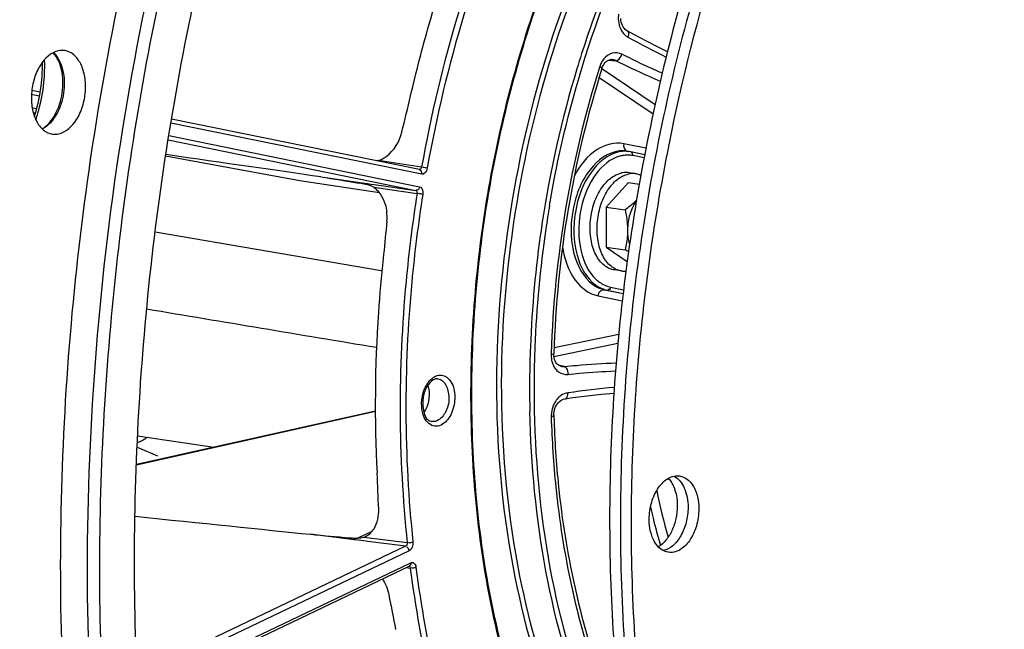
# Model space of a CAD drawing. Units: millimetres. Extents: x 0 to 594, y 0 to 420.
# Drawn here: x 275 to 289, y 55 to 64 of the extents above; entities that cross this region are included whole.
import ezdxf

# ---------------------------------------------------------------- set-up
doc = ezdxf.new("R2010")
doc.units = ezdxf.units.MM
doc.header["$LTSCALE"] = 32.67
doc.layers.get('0').update_dxf_attribs({"linetype": 'CONTINUOUS'})
for name, color, linetype in [('02___PRT_ALL_AXES', 7, 'CONTINUOUS'), ('7_ALL_FEATURES', 7, 'CONTINUOUS'), ('SOLIDES', 7, 'CONTINUOUS')]:
    doc.layers.add(name, color=color, linetype=linetype)

msp = doc.modelspace()

# ---------------------------------------------------------------- linework, layer by layer
at = {"color": 7, "linetype": 'CONTINUOUS'}
for p, q in [((275.848753, 62.054821), (275.858465, 62.118699)), ((283.465952, 62.019567), (283.504254, 62.013986)), ((284.030983, 61.90693), (284.03066, 61.905245)), ((283.497957, 61.572923), (283.176563, 61.222122)), ((283.497957, 61.572923), (283.65066, 61.550673)), ((283.176563, 61.222122), (283.448771, 61.18246)), ((283.176563, 61.222122), (283.176563, 60.653543)), ((283.176563, 60.653543), (283.448771, 60.613881)), ((283.176563, 60.653543), (283.478612, 60.448873)), ((276.488224, 57.802047), (276.779278, 57.677573))]:
    msp.add_line(p, q, dxfattribs=at)
for centre, radius, start, end in [((311.239245, 56.682417), 27.705326, 169.0161722, 169.1304062), ((281.803568, 57.486971), 3.533307, 61.3467273, 62.2491971)]:
    msp.add_arc(centre, radius, start, end, dxfattribs=at)
for points, knots in [([(288.324228, 35.07192), (287.860883, 35.160927), (286.938496, 35.407774), (285.13959, 36.17145), (283.014768, 37.645055), (280.83457, 40.087116), (279.038768, 43.138943), (277.67599, 46.70214), (276.783237, 50.665667), (276.386574, 54.905627), (276.497647, 59.28856), (277.112686, 63.675791), (278.212188, 67.928238), (279.761557, 71.911241), (281.712759, 75.49915), (284.006265, 78.579201), (286.575843, 81.054189), (289.346128, 82.841782), (291.341371, 83.550331), (292.325097, 83.753909)], [0, 0, 0, 0, 0.023569748, 0.047507254, 0.097363148, 0.151217551, 0.209840334, 0.273287389, 0.34104532, 0.412183237, 0.485487102, 0.559577585, 0.633018031, 0.704419056, 0.772545928, 0.836435168, 0.895527102, 0.949816416, 1, 1, 1, 1]), ([(294.707495, 76.440478), (294.293243, 76.354751), (293.459622, 76.110685), (292.249709, 75.552912), (291.070342, 74.804315), (289.51983, 73.533989), (287.745006, 71.502405), (285.990458, 68.570049), (284.631023, 65.213162), (283.726774, 61.581751), (283.317313, 57.838993), (283.388151, 55.330445), (283.515858, 54.100609)], [0, 0, 0, 0, 0.047144592, 0.09635331, 0.148022475, 0.202389075, 0.319289185, 0.446459759, 0.581602226, 0.721444952, 0.862203986, 1, 1, 1, 1]), ([(294.860704, 76.418155), (294.24527, 76.290793), (293.000028, 75.872267), (291.244472, 74.838573), (289.587159, 73.413365), (288.066706, 71.634236), (286.717549, 69.545373), (285.571618, 67.197968), (284.656527, 64.650009), (284.21773, 62.869397), (284.041454, 61.961166)], [0, 0, 0, 0, 0.099192492, 0.205333291, 0.31970395, 0.442594029, 0.573466744, 0.711144359, 0.853978401, 1, 1, 1, 1]), ([(277.66556, 39.721194), (277.060769, 40.788809), (275.989068, 43.098828), (274.83627, 46.850003), (274.108451, 50.915061), (273.823364, 55.192658), (273.987465, 59.577206), (274.596672, 63.959909), (275.63554, 68.231155), (276.613202, 70.977649), (277.170409, 72.303937)], [0, 0, 0, 0, 0.109523347, 0.226327608, 0.349404815, 0.477303889, 0.608269274, 0.740365345, 0.871592439, 1, 1, 1, 1]), ([(275.858465, 62.118699), (276.119852, 63.828791), (276.852453, 67.175235), (278.018381, 70.39815), (278.705189, 71.937017)], [0, 0, 0, 0, 0.506555759, 1, 1, 1, 1]), ([(288.524951, 34.159133), (287.859886, 34.256038), (286.53078, 34.586597), (284.641002, 35.470682), (282.874809, 36.727513), (280.660263, 38.929815), (278.876779, 41.749131), (277.533748, 44.958888), (276.431161, 48.626336), (275.690161, 53.615913), (275.79907, 59.828506), (276.880476, 66.017139), (278.242487, 69.983583), (279.080759, 71.864498)], [0, 0, 0, 0, 0.046183921, 0.093404326, 0.142571735, 0.194383039, 0.307240835, 0.368713155, 0.433261736, 0.569934339, 0.71336921, 0.8584938, 1, 1, 1, 1]), ([(277.885903, 68.273672), (277.42658, 66.862369), (276.669433, 63.970003), (276.025012, 59.541491), (275.878339, 55.10955), (276.120687, 52.183852), (276.331081, 50.756034)], [0, 0, 0, 0, 0.251147379, 0.504645083, 0.755779017, 1, 1, 1, 1]), ([(285.322868, 67.254074), (284.882938, 66.214966), (284.137976, 64.048744), (283.437905, 60.675028), (283.159478, 57.241927), (283.264472, 54.955202), (283.39422, 53.835513)], [0, 0, 0, 0, 0.247224246, 0.50017909, 0.753042401, 1, 1, 1, 1]), ([(275.366882, 63.449963), (275.259433, 63.427727), (275.113878, 63.285726), (275.014755, 63.056732), (274.974521, 62.845327), (274.983198, 62.636133), (275.039139, 62.452642), (275.138821, 62.314854), (275.236147, 62.268661), (275.28286, 62.262389)], [0, 0, 0, 0, 0.2249342, 0.366168722, 0.515241146, 0.660567, 0.791720662, 0.903380039, 1, 1, 1, 1]), ([(275.366882, 62.265616), (275.47374, 62.28773), (275.6187, 62.428434), (275.718015, 62.655875), (275.758848, 62.866087), (275.751261, 63.074601), (275.696768, 63.258182), (275.598943, 63.396939), (275.502772, 63.445094), (275.456278, 63.452407)], [0, 0, 0, 0, 0.224494376, 0.365387807, 0.514231261, 0.659576381, 0.791044716, 0.903174718, 1, 1, 1, 1]), ([(288.141909, 34.214946), (287.61439, 34.29181), (286.562176, 34.530515), (285.042359, 35.133553), (283.591035, 35.975639), (281.728036, 37.43448), (279.649707, 39.847026), (277.702073, 43.414886), (276.300468, 47.584058), (275.49267, 52.19924), (275.30557, 57.088044), (275.598308, 60.398574), (275.848753, 62.054821)], [0, 0, 0, 0, 0.047914563, 0.09651423, 0.146430188, 0.198196912, 0.308610971, 0.429736096, 0.561449959, 0.702201675, 0.849442618, 1, 1, 1, 1]), ([(284.03066, 61.905245), (283.807706, 60.743757), (283.511842, 58.40805), (283.517902, 54.933124), (283.9736, 51.619146), (284.862031, 48.596943), (285.963664, 46.366617), (287.038078, 44.855458), (287.906421, 43.890989), (288.847109, 43.07998), (289.851216, 42.431322), (290.908236, 41.952707), (291.644909, 41.749868), (292.014857, 41.679298)], [0, 0, 0, 0, 0.149046039, 0.295758031, 0.436744462, 0.569174033, 0.691163532, 0.74810912, 0.802412154, 0.854310979, 0.904182447, 0.952537539, 1, 1, 1, 1]), ([(283.610718, 61.318652), (283.598614, 61.306669), (283.54723, 61.258259), (283.491812, 61.2143), (283.448771, 61.18246)], [0, 0, 0, 0, 0.241352286, 1, 1, 1, 1]), ([(283.609289, 61.310638), (283.567451, 61.253027), (283.504645, 61.116644), (283.482981, 60.969057), (283.482981, 60.893185)], [0, 0, 0, 0, 0.484118258, 1, 1, 1, 1]), ([(283.448771, 61.18246), (283.453959, 61.158597), (283.472893, 61.063294), (283.482981, 60.965958), (283.482981, 60.893185)], [0, 0, 0, 0, 0.251253171, 1, 1, 1, 1]), ([(283.482981, 60.893185), (283.482981, 60.86926), (283.479914, 60.775326), (283.4646, 60.682067), (283.448771, 60.613881)], [0, 0, 0, 0, 0.254726913, 1, 1, 1, 1]), ([(283.482981, 60.893185), (283.482981, 60.87556), (283.485354, 60.807861), (283.497321, 60.740281), (283.512687, 60.692572)], [0, 0, 0, 0, 0.260166424, 1, 1, 1, 1]), ([(276.632088, 57.941318), (276.621416, 57.932093), (276.579026, 57.89889), (276.529518, 57.874247), (276.491174, 57.863766)], [0, 0, 0, 0, 0.261917591, 1, 1, 1, 1]), ([(283.792544, 56.774348), (283.792544, 56.856021), (283.815504, 57.015233), (283.895946, 57.194609), (283.988038, 57.304398), (284.063195, 57.361638), (284.14379, 57.393435), (284.199395, 57.395549), (284.225378, 57.391763)], [0, 0, 0, 0, 0.29337612, 0.569792112, 0.693372648, 0.804886516, 0.905680668, 1, 1, 1, 1]), ([(284.063915, 57.357292), (284.108195, 57.31079), (284.174941, 57.181757), (284.193193, 57.041029), (284.193193, 56.96532)], [0, 0, 0, 0, 0.458912507, 1, 1, 1, 1]), ([(284.146735, 57.38933), (284.177916, 57.372689), (284.23691, 57.322214), (284.299289, 57.217025), (284.338088, 57.086937), (284.346402, 56.992178), (284.346402, 56.942996)], [0, 0, 0, 0, 0.207885547, 0.444365738, 0.710717208, 1, 1, 1, 1]), ([(284.225378, 57.391763), (284.264595, 57.386049), (284.345702, 57.349127), (284.433481, 57.239243), (284.488011, 57.09086), (284.499611, 56.979233), (284.499611, 56.920672)], [0, 0, 0, 0, 0.202395715, 0.432706406, 0.700930782, 1, 1, 1, 1]), ([(284.193193, 56.96532), (284.193193, 56.904427), (284.180077, 56.783608), (284.125246, 56.615857), (284.040721, 56.476162), (283.963074, 56.405992), (283.921854, 56.382365)], [0, 0, 0, 0, 0.273481387, 0.541140765, 0.786614011, 1, 1, 1, 1]), ([(284.346402, 56.942996), (284.346402, 56.8714), (284.328519, 56.730401), (284.254753, 56.540983), (284.143741, 56.39538), (284.041884, 56.338196), (283.992228, 56.328058)], [0, 0, 0, 0, 0.284347768, 0.557785319, 0.798720498, 1, 1, 1, 1]), ([(284.499611, 56.920672), (284.499611, 56.838999), (284.47665, 56.679786), (284.396209, 56.500411), (284.304117, 56.390621), (284.228959, 56.333381), (284.148365, 56.301585), (284.09276, 56.299471), (284.066777, 56.303257)], [0, 0, 0, 0, 0.29337612, 0.569792112, 0.693372648, 0.804886516, 0.905680668, 1, 1, 1, 1]), ([(284.066777, 56.303257), (284.027559, 56.308971), (283.946453, 56.345892), (283.858673, 56.455776), (283.804144, 56.60416), (283.792544, 56.715787), (283.792544, 56.774348)], [0, 0, 0, 0, 0.202395715, 0.432706406, 0.700930782, 1, 1, 1, 1])]:
    msp.add_open_spline(points, degree=3, knots=knots, dxfattribs=at)
for points in [[(275.456278, 63.452407), (275.42683, 63.457039), (275.396073, 63.456004), (275.366882, 63.449963)], [(275.28286, 62.262389), (275.310639, 62.258659), (275.339436, 62.259936), (275.366882, 62.265616)]]:
    msp.add_open_spline(points, degree=3, dxfattribs=at)
at = {"layer": '02___PRT_ALL_AXES', "color": 7, "linetype": 'CONTINUOUS'}
for p, q in [((283.598887, 61.697029), (283.499301, 61.71154)), ((283.397027, 60.311659), (283.297441, 60.326169))]:
    msp.add_line(p, q, dxfattribs=at)
msp.add_arc((283.437873, 60.594269), 0.285547, 261.7757974, 274.4560901, dxfattribs=at)
for points, knots in [([(283.297441, 60.326169), (283.270681, 60.330068), (283.216809, 60.346225), (283.143761, 60.393101), (283.079925, 60.460518), (283.006842, 60.578711), (282.951232, 60.763783), (282.942064, 61.006916), (282.988209, 61.251389), (283.070841, 61.437451), (283.160427, 61.559175), (283.233819, 61.630501), (283.313055, 61.682006), (283.370201, 61.70239), (283.398371, 61.70822)], [0, 0, 0, 0, 0.047368497, 0.096945021, 0.150403813, 0.208638374, 0.339026406, 0.483340945, 0.631252627, 0.771325716, 0.835614051, 0.89504945, 0.949610774, 1, 1, 1, 1]), ([(283.397026, 60.311659), (283.370267, 60.315558), (283.316395, 60.331715), (283.243346, 60.378591), (283.179511, 60.446008), (283.106428, 60.5642), (283.050818, 60.749273), (283.04165, 60.992405), (283.087795, 61.236878), (283.170427, 61.42294), (283.260012, 61.544664), (283.333404, 61.615991), (283.41264, 61.667495), (283.469787, 61.68788), (283.497957, 61.693709)], [0, 0, 0, 0, 0.047368497, 0.096945021, 0.150403813, 0.208638374, 0.339026406, 0.483340945, 0.631252627, 0.771325716, 0.835614051, 0.89504945, 0.949610774, 1, 1, 1, 1]), ([(283.499301, 61.71154), (283.491031, 61.712745), (283.457417, 61.71613), (283.423245, 61.713368), (283.398371, 61.70822)], [0, 0, 0, 0, 0.247573575, 1, 1, 1, 1]), ([(283.598887, 61.697029), (283.590616, 61.698234), (283.557003, 61.701619), (283.522831, 61.698857), (283.497957, 61.693709)], [0, 0, 0, 0, 0.247573575, 1, 1, 1, 1]), ([(283.673096, 61.675588), (283.667131, 61.678215), (283.643197, 61.687843), (283.61796, 61.69425), (283.598887, 61.697029)], [0, 0, 0, 0, 0.25269098, 1, 1, 1, 1])]:
    msp.add_open_spline(points, degree=3, knots=knots, dxfattribs=at)
at = {"layer": '7_ALL_FEATURES', "color": 7, "linetype": 'CONTINUOUS'}
msp.add_line((276.495814, 57.961278), (277.589691, 57.801891), dxfattribs=at)
at = {"layer": 'SOLIDES', "color": 7, "linetype": 'CONTINUOUS'}
for p, q in [((283.573597, 63.680255), (283.479127, 63.73165)), ((283.479127, 63.73165), (283.479187, 63.731617)), ((283.150627, 63.264144), (283.163952, 63.280754)), ((283.241643, 63.323364), (283.256869, 63.323484)), ((275.106999, 62.85743), (274.986331, 62.881995)), ((280.513694, 61.756756), (276.979503, 62.476233)), ((278.810355, 61.596983), (276.895119, 61.946307)), ((283.488132, 62.015696), (283.465952, 62.019567)), ((283.526434, 62.010115), (283.504254, 62.013986)), ((283.728019, 61.969126), (283.52809, 62.009826)), ((279.945788, 61.42342), (278.811513, 61.596776)), ((280.050503, 61.020204), (280.044688, 60.959882)), ((276.745857, 60.868249), (279.969072, 60.319906)), ((279.969072, 60.319906), (279.980995, 60.317878)), ((282.591535, 58.492208), (282.704762, 58.507106)), ((282.591535, 58.492207), (282.591611, 58.492218)), ((279.886459, 58.315612), (276.478407, 57.553331)), ((282.431796, 58.250808), (282.432286, 58.234995)), ((276.50042, 54.26103), (280.370715, 56.107526))]:
    msp.add_line(p, q, dxfattribs=at)
at = {"layer": 'SOLIDES', "color": 9, "linetype": 'CONTINUOUS'}
for p, q in [((283.086595, 63.223631), (283.081987, 63.209)), ((283.116814, 63.195837), (283.875159, 62.681978)), ((283.207617, 63.313958), (283.317617, 63.307707)), ((283.256843, 63.323497), (283.255557, 63.323575)), ((283.079688, 63.068821), (283.846293, 62.549365)), ((275.09717, 62.80086), (274.978065, 62.825107)), ((274.991714, 62.63817), (275.057362, 62.624806)), ((275.005963, 62.571452), (275.040385, 62.564444)), ((280.547687, 61.691264), (276.970237, 62.419548)), ((276.941104, 62.241321), (280.517637, 61.513224)), ((276.931008, 62.179559), (280.461934, 61.460746)), ((283.745854, 62.060752), (283.428164, 62.125426)), ((283.719034, 61.922146), (283.556418, 61.95525)), ((280.545613, 61.790475), (279.927921, 61.886018)), ((279.107936, 61.652263), (279.734169, 61.563685)), ((278.811513, 61.596776), (278.810355, 61.596983)), ((278.811513, 61.596776), (278.810355, 61.596983)), ((279.734169, 61.563685), (279.761057, 61.559882)), ((279.761057, 61.559882), (279.776738, 61.557664)), ((279.776738, 61.557664), (279.823603, 61.551035)), ((279.823603, 61.551035), (279.869195, 61.544586)), ((279.869195, 61.544586), (280.461934, 61.460746)), ((279.863471, 61.504118), (280.4825, 61.416548)), ((283.155401, 60.044336), (283.193703, 60.038755)), ((283.155401, 60.044336), (283.420249, 59.99042)), ((283.193703, 60.038755), (283.420506, 59.992584)), ((283.240324, 60.082459), (283.426679, 60.044521)), ((283.06216, 59.95693), (283.408055, 59.886514)), ((283.356984, 59.405433), (282.435607, 59.214758)), ((283.344934, 59.278993), (282.433947, 59.090468)), ((282.394544, 59.13244), (282.394207, 59.121388)), ((282.582167, 58.950335), (282.496001, 58.970442)), ((282.531304, 58.954223), (282.532556, 58.953936)), ((276.478291, 57.550214), (279.886482, 58.312526)), ((279.631067, 56.503423), (279.84034, 56.603266)), ((279.586323, 56.481681), (278.963673, 56.560136)), ((279.604091, 56.479442), (279.586323, 56.481681)), ((279.715713, 56.465377), (279.604091, 56.479442)), ((279.779827, 56.457299), (279.715713, 56.465377)), ((280.341471, 56.438548), (279.722163, 56.516571)), ((280.318261, 56.389455), (279.779827, 56.457299)), ((280.318261, 56.389455), (276.485831, 54.561024)), ((280.37068, 56.325989), (276.490037, 54.474556)), ((276.498621, 54.298025), (280.390841, 56.154981)), ((280.32562, 56.086011), (280.383815, 56.07939))]:
    msp.add_line(p, q, dxfattribs=at)
at = {"layer": 'SOLIDES', "color": 7, "linetype": 'CONTINUOUS'}
for points in [[(283.479188, 63.731618), (283.467591, 63.738781), (283.450282, 63.75283), (283.434819, 63.769655), (283.42136, 63.78885), (283.409918, 63.810315), (283.400699, 63.833597), (283.393843, 63.858145), (283.389348, 63.883886), (283.387298, 63.91039)], [(284.051929, 63.434299), (283.940443, 63.48944), (283.753589, 63.584991), (283.573597, 63.680255)], [(283.118185, 63.197867), (283.119738, 63.202633), (283.128286, 63.224666), (283.138642, 63.245306), (283.150627, 63.264144)], [(283.163952, 63.280754), (283.17836, 63.294878), (283.193415, 63.30618), (283.20888, 63.31465), (283.224926, 63.32042), (283.241643, 63.323364)], [(282.432567, 59.100824), (282.431695, 59.126553), (282.431794, 59.131046)], [(282.499633, 58.967641), (282.48483, 58.979052), (282.471558, 58.993218), (282.459735, 59.010268), (282.449651, 59.030046), (282.441649, 59.05201), (282.4359, 59.075801), (282.432567, 59.100824)], [(282.532627, 58.953925), (282.516044, 58.959102), (282.499633, 58.967641)], [(282.704762, 58.507106), (282.905683, 58.531771), (283.113237, 58.555067), (283.288504, 58.572997)], [(282.457721, 58.377532), (282.469005, 58.399264), (282.481967, 58.419285), (282.496588, 58.437539), (282.512597, 58.453598), (282.529734, 58.467169), (282.548035, 58.478223), (282.567311, 58.486457), (282.587134, 58.491532), (282.591611, 58.492218)], [(282.431793, 58.2508), (282.431679, 58.256645), (282.432558, 58.281005)], [(282.432558, 58.281005), (282.435631, 58.305719), (282.440896, 58.330326), (282.448284, 58.354377), (282.457721, 58.377532)]]:
    msp.add_lwpolyline(points, dxfattribs=at)
for centre, radius, start, end in [((386.454194, 55.583279), 112.72426, 168.19750791, 176.94497755), ((272.762538, 63.237264), 2.375164, 342.2341301, 1.1843397), ((297.302351, 58.729917), 14.871216, 162.515813, 170.4588469), ((283.448632, 61.579704), 0.43857, 95.5884854, 103.6987327), ((283.446154, 61.603353), 0.414792, 87.1664394, 95.5659215), ((283.446594, 61.616463), 0.401676, 81.7469341, 87.1367951), ((276.76586, 45.260984), 16.556454, 79.6789724, 79.9262141), ((279.61303, 60.894048), 0.666234, 78.2635184, 79.6988089), ((279.41526, 61.081274), 0.638172, 354.508648, 7.4482056), ((297.562521, 58.669854), 15.137752, 170.3978797, 178.2541172), ((283.24606, 60.467549), 0.433113, 241.7281315, 249.8894651), ((283.236844, 60.442851), 0.406752, 249.9123104, 258.4497073), ((283.277173, 60.443357), 0.413165, 249.9382041, 253.0274454), ((283.274019, 60.432807), 0.402153, 253.0184963, 258.4797137), ((280.789985, 58.622429), 0.157475, 118.3135808, 121.7173314), ((281.613663, 83.024637), 26.596847, 264.2818177, 265.4823551), ((281.194559, 77.530342), 21.086616, 265.4417013, 265.6338926), ((279.630499, 57.043752), 0.540409, 265.622554, 267.3689564), ((279.628298, 56.989711), 0.486323, 267.3356672, 271.1058493)]:
    msp.add_arc(centre, radius, start, end, dxfattribs=at)
at = {"layer": 'SOLIDES', "color": 9, "linetype": 'CONTINUOUS'}
for centre, radius, start, end in [((296.957104, 58.890039), 14.833728, 159.6245615, 163.1422427), ((283.744331, 63.913545), 0.393434, 171.7398959, 185.7974478), ((283.606312, 63.851472), 0.238245, 226.7424711, 233.6831795), ((283.596693, 63.838322), 0.221952, 233.6734247, 241.1581501), ((290.290769, 76.03675), 14.136416, 241.2422015, 243.7263328), ((272.961499, 63.223634), 2.209332, 359.9935007, 2.6258211), ((297.455789, 58.701998), 15.063839, 162.5908343, 170.4509957), ((297.778622, 58.648545), 15.689978, 163.168247, 171.4470664), ((283.491635, 61.509866), 0.454257, 103.4996886, 111.1482748), ((283.48239, 61.547152), 0.415843, 95.4815476, 103.4602746), ((283.480141, 61.569043), 0.393838, 87.1664673, 95.4601096), ((283.480612, 61.582138), 0.380735, 78.5153985, 87.1398808), ((297.972339, 58.612443), 15.82273, 170.4203247, 171.6493158), ((297.657484, 58.656001), 15.270374, 170.406344, 178.2120684), ((298.028963, 58.602874), 15.944329, 171.4185666, 171.6462636), ((297.899878, 58.619192), 15.814243, 171.6368111, 177.7871786), ((297.364988, 58.640966), 15.278911, 177.7913202, 181.2422385), ((282.774281, 59.109935), 0.380246, 178.2741108, 183.2113979), ((285.30805, 38.568602), 20.185822, 95.72757, 97.6114518), ((282.766935, 58.25269), 0.371343, 153.0111231, 157.9453805), ((282.770504, 58.244676), 0.376469, 178.9879152, 181.7336548), ((292.069261, 58.816603), 8.330038, 191.2866971, 196.0148041), ((292.118188, 58.822977), 8.516637, 192.7076729, 193.8253391), ((291.776556, 58.737078), 8.164376, 193.8128951, 196.6149387)]:
    msp.add_arc(centre, radius, start, end, dxfattribs=at)
at = {"layer": 'SOLIDES', "color": 7, "linetype": 'CONTINUOUS'}
for centre, major_axis, ratio, start_param, end_param in [((275.845386, 62.118953), (4.740271, -0.680438), 0.000464455, 0.811771949, 1.346781586), ((275.698096, 56.919974), (4.745397, -0.499481), 0.004631845, -1.409470395, -0.811363407)]:
    msp.add_ellipse(centre, major_axis=major_axis, ratio=ratio, start_param=start_param, end_param=end_param, dxfattribs=at)
at = {"layer": 'SOLIDES', "color": 9, "linetype": 'CONTINUOUS'}
for points, knots in [([(283.758942, 82.569522), (282.562295, 81.41327), (280.328222, 78.728114), (277.642077, 74.044888), (275.577759, 68.728083), (274.681548, 64.938111), (274.35637, 62.994551)], [0, 0, 0, 0, 0.226446784, 0.471903901, 0.731832158, 1, 1, 1, 1]), ([(277.169183, 72.304449), (276.611944, 70.978115), (275.634228, 68.231521), (274.595311, 63.960113), (273.986088, 59.577237), (273.822006, 55.192521), (274.107146, 50.914773), (274.835051, 46.84959), (275.987964, 43.09833), (277.059764, 40.788279), (277.664608, 39.720659)], [0, 0, 0, 0, 0.128407892, 0.259635509, 0.391732142, 0.522697966, 0.650597208, 0.773674195, 0.890477778, 1, 1, 1, 1]), ([(281.489986, 61.407356), (281.656711, 62.395163), (282.151815, 64.302124), (283.6494, 67.535569), (285.466622, 69.578903), (286.902, 70.321811)], [0, 0, 0, 0, 0.280649232, 0.547209298, 1, 1, 1, 1]), ([(286.277496, 69.243385), (285.051115, 68.427312), (282.98346, 65.792312), (281.522226, 61.01045), (281.556935, 56.01022), (282.785607, 52.89395), (283.727826, 51.761253)], [0, 0, 0, 0, 0.230095812, 0.499969859, 0.769862103, 1, 1, 1, 1]), ([(286.205251, 69.112673), (285.037793, 68.298673), (283.067564, 65.761076), (282.134595, 62.770871), (281.877503, 61.130861)], [0, 0, 0, 0, 0.461595857, 1, 1, 1, 1]), ([(282.503311, 67.390669), (282.26968, 66.973324), (281.383249, 65.197945), (280.81027, 63.271416), (280.545613, 61.790475)], [0, 0, 0, 0, 0.241231906, 1, 1, 1, 1]), ([(282.574513, 67.348958), (282.342004, 66.933618), (281.45983, 65.166765), (280.889602, 63.249487), (280.626216, 61.775658)], [0, 0, 0, 0, 0.241231781, 1, 1, 1, 1]), ([(282.370255, 61.245645), (282.465806, 61.811766), (282.944124, 63.936715), (283.880065, 65.983616), (284.859702, 67.255722)], [0, 0, 0, 0, 0.263394516, 1, 1, 1, 1]), ([(283.479167, 63.731581), (283.497109, 63.72162), (283.501133, 63.681019), (283.492989, 63.653209), (283.48963, 63.643902)], [0, 0, 0, 0, 0.674692432, 1, 1, 1, 1]), ([(275.295692, 63.425056), (275.362275, 63.361132), (275.451807, 63.164381), (275.456844, 62.844668), (275.360776, 62.539691), (275.218819, 62.376675), (275.136762, 62.334416)], [0, 0, 0, 0, 0.226791462, 0.500003867, 0.773214231, 1, 1, 1, 1]), ([(283.404114, 63.39929), (283.362522, 63.420398), (283.257193, 63.434357), (283.174054, 63.37111), (283.143491, 63.332698)], [0, 0, 0, 0, 0.487225569, 1, 1, 1, 1]), ([(283.317608, 63.307711), (283.326094, 63.308303), (283.367578, 63.325014), (283.392989, 63.366404), (283.404118, 63.39929)], [0, 0, 0, 0, 0.196799696, 1, 1, 1, 1]), ([(283.977315, 63.130708), (283.927292, 63.152411), (283.734293, 63.237737), (283.543655, 63.328453), (283.404114, 63.39929)], [0, 0, 0, 0, 0.25840328, 1, 1, 1, 1]), ([(275.043493, 62.466791), (275.06443, 62.526873), (275.13814, 62.77259), (275.170831, 63.030599), (275.170831, 63.223383)], [0, 0, 0, 0, 0.248140431, 1, 1, 1, 1]), ([(283.118203, 63.197861), (283.120718, 63.205862), (283.101669, 63.215089), (283.091407, 63.221266), (283.086595, 63.223631)], [0, 0, 0, 0, 0.609990052, 1, 1, 1, 1]), ([(283.949561, 63.013095), (283.894284, 63.036844), (283.681397, 63.130148), (283.47123, 63.229726), (283.317617, 63.307707)], [0, 0, 0, 0, 0.258838653, 1, 1, 1, 1]), ([(274.260942, 62.399272), (273.944711, 60.336746), (273.606756, 56.219829), (273.984787, 50.181034), (275.230744, 44.592553), (276.675415, 41.182791), (277.543359, 39.652297)], [0, 0, 0, 0, 0.267931506, 0.52831988, 0.774076728, 1, 1, 1, 1]), ([(283.428164, 62.125426), (283.301138, 62.151286), (282.985113, 62.06097), (282.803222, 61.813273), (282.725589, 61.668388)], [0, 0, 0, 0, 0.440917978, 1, 1, 1, 1]), ([(283.327747, 61.933529), (283.191595, 61.881047), (282.945668, 61.630761), (282.778468, 61.141563), (282.777858, 60.619914), (282.923691, 60.295577), (283.033943, 60.192739)], [0, 0, 0, 0, 0.22140836, 0.494583991, 0.771229266, 1, 1, 1, 1]), ([(283.556418, 61.95525), (283.558336, 61.966615), (283.565079, 61.988728), (283.539182, 62.001264), (283.532935, 61.99692)], [0, 0, 0, 0, 0.602333561, 1, 1, 1, 1]), ([(280.547687, 61.691264), (280.549985, 61.704876), (280.551226, 61.723652), (280.537544, 61.749051), (280.524204, 61.744405), (280.519519, 61.741159)], [0, 0, 0, 0, 0.559915455, 0.768804553, 1, 1, 1, 1]), ([(280.626216, 61.775658), (280.62399, 61.763205), (280.614206, 61.725858), (280.574696, 61.685771), (280.547687, 61.691264)], [0, 0, 0, 0, 0.314585063, 1, 1, 1, 1]), ([(280.517637, 61.513224), (280.515295, 61.499348), (280.510161, 61.480866), (280.488462, 61.460905), (280.477134, 61.469919), (280.473707, 61.474641)], [0, 0, 0, 0, 0.558931332, 0.768261407, 1, 1, 1, 1]), ([(280.517637, 61.513224), (280.545547, 61.507544), (280.568027, 61.455754), (280.565413, 61.416152), (280.563407, 61.403526)], [0, 0, 0, 0, 0.690207571, 1, 1, 1, 1]), ([(280.4825, 61.416548), (280.416321, 61.000049), (280.208226, 59.350239), (280.209187, 57.672414), (280.341471, 56.438548)], [0, 0, 0, 0, 0.253643906, 1, 1, 1, 1]), ([(280.563407, 61.403526), (280.497545, 60.989028), (280.290449, 59.347141), (280.291406, 57.677373), (280.423055, 56.449432)], [0, 0, 0, 0, 0.253643813, 1, 1, 1, 1]), ([(284.018745, 50.548863), (282.77318, 51.750211), (281.58367, 54.450788), (281.154523, 58.242781), (281.311748, 60.351338), (281.489986, 61.407356)], [0, 0, 0, 0, 0.452452423, 0.719992819, 1, 1, 1, 1]), ([(281.877503, 61.130861), (281.610839, 59.429796), (281.599741, 56.179313), (282.780135, 53.055903), (283.699949, 51.902142)], [0, 0, 0, 0, 0.5385154, 1, 1, 1, 1]), ([(282.317366, 60.910402), (282.235473, 60.352536), (282.036044, 58.206486), (282.280541, 55.999561), (282.786831, 54.489698)], [0, 0, 0, 0, 0.261482958, 1, 1, 1, 1]), ([(282.55631, 60.65436), (282.58224, 60.488209), (282.672635, 60.190605), (282.932677, 59.98329), (283.06216, 59.95693)], [0, 0, 0, 0, 0.559980499, 1, 1, 1, 1]), ([(283.06216, 59.95693), (283.064312, 59.96968), (283.076685, 60.012188), (283.12389, 60.048928), (283.155401, 60.044336)], [0, 0, 0, 0, 0.288780974, 1, 1, 1, 1]), ([(283.240324, 60.082459), (283.238365, 60.070858), (283.237428, 60.047166), (283.208146, 60.043994), (283.203603, 60.050329)], [0, 0, 0, 0, 0.601466035, 1, 1, 1, 1]), ([(282.431813, 59.131045), (282.431686, 59.127197), (282.413588, 59.123827), (282.403455, 59.122139), (282.394207, 59.121388)], [0, 0, 0, 0, 0.293298368, 1, 1, 1, 1]), ([(282.411774, 58.997727), (282.42786, 58.950092), (282.483643, 58.860954), (282.587793, 58.833895), (282.634347, 58.838588)], [0, 0, 0, 0, 0.517969479, 1, 1, 1, 1]), ([(282.582167, 58.950335), (282.640986, 58.956272), (282.886664, 58.979134), (283.132991, 58.994818), (283.320409, 59.003418)], [0, 0, 0, 0, 0.239601362, 1, 1, 1, 1]), ([(282.582159, 58.950334), (282.583763, 58.949782), (282.586981, 58.948412), (282.590003, 58.94666), (282.591501, 58.945683)], [0, 0, 0, 0, 0.48684173, 1, 1, 1, 1]), ([(282.591501, 58.945683), (282.598272, 58.941262), (282.625896, 58.912119), (282.634657, 58.869808), (282.634351, 58.838587)], [0, 0, 0, 0, 0.205717771, 1, 1, 1, 1]), ([(282.634347, 58.838588), (282.688365, 58.84404), (282.913536, 58.865082), (283.139276, 58.879866), (283.31093, 58.888173)], [0, 0, 0, 0, 0.240076244, 1, 1, 1, 1]), ([(280.695032, 58.781648), (280.699317, 58.785166), (280.707975, 58.791837), (280.71706, 58.797916), (280.721636, 58.800741)], [0, 0, 0, 0, 0.50764562, 1, 1, 1, 1]), ([(280.721636, 58.800741), (280.726081, 58.803486), (280.735061, 58.8086), (280.7444, 58.813029), (280.74909, 58.81503)], [0, 0, 0, 0, 0.506096598, 1, 1, 1, 1]), ([(280.779152, 58.775047), (280.878346, 58.762849), (280.962008, 58.538636), (280.911619, 58.330135), (280.837217, 58.218695), (280.78872, 58.18875)], [0, 0, 0, 0, 0.446433875, 0.745398802, 1, 1, 1, 1]), ([(280.830289, 58.828146), (280.884333, 58.822298), (280.99591, 58.726614), (281.032228, 58.514783), (280.993238, 58.293989), (280.90204, 58.163092), (280.843861, 58.127169)], [0, 0, 0, 0, 0.197247563, 0.460593193, 0.751894794, 1, 1, 1, 1]), ([(282.591607, 58.492249), (282.613443, 58.495341), (282.632757, 58.534994), (282.634454, 58.56601), (282.63435, 58.576567)], [0, 0, 0, 0, 0.676265242, 1, 1, 1, 1]), ([(280.843861, 58.127169), (280.817519, 58.110903), (280.757382, 58.089032), (280.623711, 58.12838), (280.574373, 58.234293), (280.558667, 58.303577)], [0, 0, 0, 0, 0.23586776, 0.458762614, 1, 1, 1, 1]), ([(283.562968, 52.634063), (283.329763, 53.020015), (282.457805, 54.791412), (282.122822, 56.793681), (282.089668, 58.309727)], [0, 0, 0, 0, 0.229210467, 1, 1, 1, 1]), ([(282.431812, 58.250801), (282.432058, 58.242207), (282.411368, 58.237613), (282.399514, 58.234325), (282.394207, 58.233286)], [0, 0, 0, 0, 0.613891916, 1, 1, 1, 1]), ([(282.394207, 58.233286), (282.404389, 57.899038), (282.488013, 56.620677), (282.752819, 55.349713), (283.071955, 54.458234)], [0, 0, 0, 0, 0.260990798, 1, 1, 1, 1]), ([(280.362639, 56.106521), (280.367991, 56.106129), (280.380744, 56.101066), (280.381704, 56.086823), (280.380088, 56.080636)], [0, 0, 0, 0, 0.456281285, 1, 1, 1, 1]), ([(280.383815, 56.07939), (280.455518, 55.522199), (280.820333, 53.488574), (281.615543, 51.498507), (282.503311, 50.280089)], [0, 0, 0, 0, 0.271482315, 1, 1, 1, 1]), ([(280.465195, 56.091999), (280.536554, 55.537485), (280.899617, 53.513626), (281.691008, 51.533116), (282.574513, 50.320548)], [0, 0, 0, 0, 0.271482176, 1, 1, 1, 1])]:
    msp.add_open_spline(points, degree=3, knots=knots, dxfattribs=at)
at = {"layer": 'SOLIDES', "color": 7, "linetype": 'CONTINUOUS'}
for points, knots in [([(281.500986, 61.404616), (281.6669, 62.387619), (282.159191, 64.285195), (283.646898, 67.501584), (285.449944, 69.53542), (286.874875, 70.276848)], [0, 0, 0, 0, 0.28082761, 0.5475119, 1, 1, 1, 1]), ([(280.38912, 62.807266), (280.467041, 63.144507), (280.807464, 64.457133), (281.288689, 65.734501), (281.729946, 66.642834)], [0, 0, 0, 0, 0.255261655, 1, 1, 1, 1]), ([(275.13258, 62.338384), (275.210665, 62.382829), (275.344989, 62.546278), (275.438406, 62.847387), (275.434786, 63.162631), (275.352677, 63.357607), (275.290518, 63.42248)], [0, 0, 0, 0, 0.224307071, 0.500004492, 0.775699613, 1, 1, 1, 1]), ([(279.927921, 61.886018), (279.968033, 61.899105), (280.129352, 61.984664), (280.232527, 62.157305), (280.265024, 62.291281)], [0, 0, 0, 0, 0.234331932, 1, 1, 1, 1]), ([(283.367621, 62.02177), (283.202899, 62.005795), (282.864458, 61.738674), (282.663168, 61.159088), (282.667319, 60.541623), (282.890125, 60.167049), (283.040914, 60.086103)], [0, 0, 0, 0, 0.21443505, 0.494288213, 0.778246878, 1, 1, 1, 1]), ([(283.344771, 62.005798), (283.189513, 61.968066), (282.893746, 61.700428), (282.704224, 61.153687), (282.706821, 60.570237), (282.891842, 60.211392), (283.025518, 60.114293)], [0, 0, 0, 0, 0.217935853, 0.494398614, 0.774641513, 1, 1, 1, 1]), ([(279.927921, 61.886018), (279.924057, 61.884757), (279.916159, 61.882606), (279.908122, 61.881088), (279.904065, 61.880451)], [0, 0, 0, 0, 0.49743821, 1, 1, 1, 1]), ([(279.863471, 61.504118), (279.888644, 61.486227), (279.985434, 61.395887), (280.035036, 61.263417), (280.048047, 61.164)], [0, 0, 0, 0, 0.235480172, 1, 1, 1, 1]), ([(284.005375, 50.599913), (282.769952, 51.796882), (281.591664, 54.48339), (281.16674, 58.255318), (281.323598, 60.353629), (281.500986, 61.404616)], [0, 0, 0, 0, 0.452164685, 0.71983071, 1, 1, 1, 1]), ([(279.998162, 60.490926), (279.970489, 60.234695), (279.880781, 59.217282), (279.87091, 58.192612), (279.911448, 57.430122)], [0, 0, 0, 0, 0.252349218, 1, 1, 1, 1]), ([(280.62636, 58.669609), (280.597836, 58.622558), (280.537253, 58.467771), (280.569423, 58.187273), (280.690529, 58.166829)], [0, 0, 0, 0, 0.30938455, 1, 1, 1, 1]), ([(282.432286, 58.234995), (282.44282, 57.901386), (282.527942, 56.627305), (282.79503, 55.360745), (283.116822, 54.473971)], [0, 0, 0, 0, 0.261348423, 1, 1, 1, 1]), ([(279.812596, 56.573508), (279.833575, 56.592961), (279.912487, 56.690308), (279.938363, 56.822589), (279.934267, 56.917864)], [0, 0, 0, 0, 0.230780317, 1, 1, 1, 1])]:
    msp.add_open_spline(points, degree=3, knots=knots, dxfattribs=at)
at = {"layer": 'SOLIDES', "color": 9, "linetype": 'CONTINUOUS'}
for points in [[(283.352909, 63.873803), (283.360263, 63.802318), (283.390682, 63.727177), (283.443048, 63.677963)], [(283.110946, 63.282428), (283.10111, 63.263633), (283.092979, 63.243861), (283.086595, 63.223631)], [(283.143491, 63.332698), (283.131062, 63.317078), (283.120202, 63.300114), (283.110946, 63.282428)], [(283.317617, 63.307707), (283.298621, 63.316501), (283.277725, 63.322139), (283.256836, 63.323498)], [(283.428164, 62.125426), (283.42172, 62.087246), (283.439029, 62.03326), (283.475094, 62.019166)], [(280.545613, 61.790475), (280.543154, 61.776279), (280.524539, 61.74987), (280.514634, 61.760333)], [(280.626216, 61.775658), (280.605458, 61.780405), (280.584646, 61.78632), (280.563366, 61.787102)], [(280.461934, 61.460746), (280.476452, 61.457874), (280.48742, 61.432605), (280.479626, 61.420023)], [(280.563407, 61.403526), (280.542446, 61.407272), (280.521516, 61.411483), (280.500331, 61.413634)], [(283.033943, 60.192739), (283.049135, 60.178568), (283.065203, 60.165268), (283.08206, 60.153125)], [(283.08206, 60.153125), (283.128938, 60.119356), (283.18371, 60.093984), (283.240324, 60.082459)], [(282.394632, 59.088634), (282.396364, 59.057846), (282.401907, 59.026943), (282.411774, 58.997727)], [(282.532572, 58.953936), (282.548745, 58.950306), (282.565634, 58.949155), (282.582167, 58.950335)], [(280.589342, 58.631455), (280.612924, 58.687948), (280.64772, 58.742801), (280.695032, 58.781648)], [(280.74909, 58.81503), (280.774307, 58.82579), (280.803031, 58.831095), (280.830289, 58.828146)], [(280.558667, 58.303577), (280.534398, 58.410631), (280.547057, 58.530156), (280.589342, 58.631455)], [(280.647112, 58.62636), (280.667002, 58.516752), (280.643101, 58.389546), (280.577533, 58.299489)], [(280.633184, 58.679575), (280.639254, 58.662273), (280.643838, 58.644401), (280.647112, 58.62636)], [(282.634347, 58.576568), (282.598311, 58.571698), (282.562877, 58.556839), (282.533085, 58.53599)], [(282.533085, 58.53599), (282.492035, 58.507263), (282.458788, 58.46585), (282.436033, 58.421212)], [(282.422764, 58.392126), (282.404764, 58.34774), (282.394933, 58.299215), (282.394094, 58.251325)], [(280.78872, 58.18875), (280.760185, 58.171131), (280.723596, 58.161233), (280.690529, 58.166826)], [(280.341471, 56.438548), (280.343347, 56.421896), (280.335337, 56.389151), (280.319154, 56.3935)], [(280.37068, 56.325989), (280.368219, 56.346865), (280.344668, 56.387703), (280.329189, 56.37348)], [(280.423055, 56.449432), (280.403611, 56.440622), (280.374702, 56.426794), (280.359475, 56.441755)], [(280.423055, 56.449432), (280.427818, 56.404989), (280.41102, 56.345239), (280.37068, 56.325989)], [(280.390841, 56.154981), (280.392764, 56.138675), (280.386205, 56.104293), (280.370804, 56.109984)], [(280.390841, 56.154981), (280.403303, 56.160927), (280.420427, 56.160691), (280.432237, 56.15354)], [(280.465195, 56.091999), (280.446106, 56.082432), (280.41658, 56.06766), (280.401767, 56.083038)], [(280.432237, 56.15354), (280.452143, 56.141488), (280.462225, 56.115079), (280.465195, 56.091999)]]:
    msp.add_open_spline(points, degree=3, dxfattribs=at)
at = {"layer": 'SOLIDES', "color": 7, "linetype": 'CONTINUOUS'}
for points in [[(280.265027, 62.291281), (280.306741, 62.463192), (280.349296, 62.634908), (280.38912, 62.807266)], [(283.465951, 62.01956), (283.433506, 62.024271), (283.400253, 62.024935), (283.367621, 62.02177)], [(279.107936, 61.652263), (279.29309, 61.625602), (279.477674, 61.594919), (279.661853, 61.562192)], [(279.863471, 61.504118), (279.830204, 61.52776), (279.788507, 61.538043), (279.74855, 61.546354)], [(280.044688, 60.959882), (280.029658, 60.803517), (280.01503, 60.647104), (279.998162, 60.490926)], [(283.025518, 60.114293), (283.059169, 60.08985), (283.096375, 60.069525), (283.135444, 60.055262)], [(279.903209, 59.219333), (278.810362, 59.40161), (277.71754, 59.584045), (276.624744, 59.766632)], [(280.707196, 58.756386), (280.67356, 58.735617), (280.646853, 58.703414), (280.62636, 58.669609)], [(280.779151, 58.775042), (280.757524, 58.777697), (280.734482, 58.771392), (280.715295, 58.761065)], [(279.93427, 56.91786), (279.926943, 57.088627), (279.920522, 57.25944), (279.911448, 57.430122)], [(279.722163, 56.516571), (279.695589, 56.506284), (279.666174, 56.504051), (279.637684, 56.503478)], [(279.722163, 56.516571), (279.755382, 56.529431), (279.786475, 56.549288), (279.812596, 56.573508)], [(279.988265, 55.925094), (280.030712, 55.855248), (280.062602, 55.777219), (280.078218, 55.696992)], [(280.078218, 55.696992), (280.11012, 55.533097), (280.143115, 55.36941), (280.173751, 55.205273)]]:
    msp.add_open_spline(points, degree=3, dxfattribs=at)

doc.saveas('drawing.dxf')
